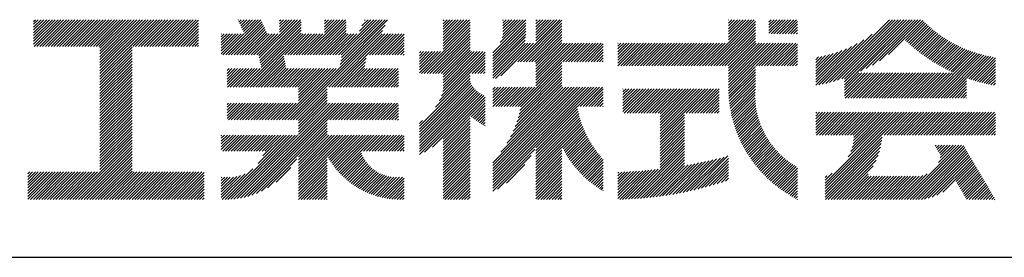
# Model space of a CAD drawing. Extents: x 0 to 210, y 0 to 297.
# Drawn here: x 154 to 184, y 32 to 40 of the extents above; entities that cross this region are included whole.
import ezdxf

# ---------------------------------------------------------------- set-up
doc = ezdxf.new("R2010")
doc.units = 0
doc.header["$LTSCALE"] = 0.3
doc.layers.add('TITLE', color=7, linetype='CONTINUOUS')

msp = doc.modelspace()

# ---------------------------------------------------------------- linework, layer by layer
at = {"layer": 'TITLE', "ltscale": 2}
for p, q in [((154.204, 39.362), (154.697, 39.855)), ((154.204, 39.45), (154.609, 39.855)), ((154.204, 39.537), (154.522, 39.855)), ((154.204, 39.712), (154.348, 39.855)), ((154.204, 39.799), (154.26, 39.855)), ((154.204, 39.624), (154.435, 39.855)), ((154.204, 39.275), (154.784, 39.855)), ((154.204, 39.101), (154.959, 39.855)), ((154.204, 39.188), (154.871, 39.855)), ((154.22, 39.029), (155.046, 39.855)), ((154.307, 39.029), (155.133, 39.855)), ((154.394, 39.029), (155.22, 39.855)), ((154.482, 39.029), (155.308, 39.855)), ((154.569, 39.029), (155.395, 39.855)), ((154.656, 39.029), (155.482, 39.855)), ((154.744, 39.029), (155.57, 39.855)), ((154.831, 39.029), (155.657, 39.855)), ((154.918, 39.029), (155.744, 39.855)), ((155.005, 39.029), (155.831, 39.855)), ((155.093, 39.029), (155.919, 39.855)), ((155.18, 39.029), (156.006, 39.855)), ((155.267, 39.029), (156.093, 39.855)), ((155.355, 39.029), (156.181, 39.855)), ((155.442, 39.029), (156.268, 39.855)), ((155.529, 39.029), (156.355, 39.855)), ((155.616, 39.029), (156.442, 39.855)), ((155.704, 39.029), (156.53, 39.855)), ((155.791, 39.029), (156.617, 39.855)), ((155.878, 39.029), (156.704, 39.855)), ((155.966, 39.029), (156.792, 39.855)), ((156.053, 39.029), (156.879, 39.855)), ((156.14, 39.029), (156.966, 39.855)), ((156.227, 39.029), (157.053, 39.855)), ((156.257, 38.099), (158.014, 39.855)), ((156.257, 38.186), (157.926, 39.855)), ((156.257, 38.274), (157.839, 39.855)), ((156.257, 38.885), (157.228, 39.855)), ((156.257, 38.972), (157.141, 39.855)), ((156.257, 38.535), (157.577, 39.855)), ((156.257, 38.623), (157.49, 39.855)), ((156.257, 38.71), (157.403, 39.855)), ((156.257, 38.361), (157.752, 39.855)), ((156.257, 38.448), (157.664, 39.855)), ((156.257, 38.797), (157.315, 39.855)), ((157.275, 39.029), (158.101, 39.855)), ((157.362, 39.029), (158.188, 39.855)), ((157.449, 39.029), (158.275, 39.855)), ((157.537, 39.029), (158.363, 39.855)), ((157.624, 39.029), (158.45, 39.855)), ((157.711, 39.029), (158.537, 39.855)), ((157.798, 39.029), (158.625, 39.855)), ((157.886, 39.029), (158.712, 39.855)), ((157.973, 39.029), (158.799, 39.855)), ((158.06, 39.029), (158.886, 39.855)), ((158.148, 39.029), (158.974, 39.855)), ((158.235, 39.029), (159.061, 39.855)), ((158.322, 39.029), (159.148, 39.855)), ((158.409, 39.029), (159.236, 39.855)), ((158.497, 39.029), (159.306, 39.839)), ((158.584, 39.029), (159.306, 39.751)), ((158.671, 39.029), (159.306, 39.664)), ((160.15, 38.763), (161.238, 39.85)), ((160.238, 38.763), (161.266, 39.791)), ((160.325, 38.763), (161.294, 39.732)), ((160.412, 38.763), (161.322, 39.672)), ((160.532, 39.843), (160.545, 39.855)), ((160.56, 39.783), (160.632, 39.855)), ((160.588, 39.724), (160.719, 39.855)), ((160.616, 39.665), (160.807, 39.855)), ((160.644, 39.605), (160.894, 39.855)), ((160.672, 39.546), (160.981, 39.855)), ((160.7, 39.487), (161.069, 39.855)), ((160.728, 39.427), (161.156, 39.855)), ((161.178, 38.742), (162.29, 39.855)), ((161.192, 38.67), (162.378, 39.855)), ((161.207, 38.597), (162.465, 39.855)), ((161.221, 38.524), (162.486, 39.789)), ((161.236, 38.452), (162.486, 39.702)), ((161.816, 39.468), (162.203, 39.855)), ((161.816, 39.555), (162.116, 39.855)), ((161.816, 39.643), (162.029, 39.855)), ((161.816, 39.73), (161.941, 39.855)), ((161.816, 39.817), (161.854, 39.855)), ((162.157, 36.754), (165.086, 39.683)), ((162.594, 38.763), (163.687, 39.855)), ((162.682, 38.763), (163.774, 39.855)), ((162.769, 38.763), (163.862, 39.855)), ((162.856, 38.763), (163.878, 39.784)), ((162.943, 38.763), (163.878, 39.697)), ((163.208, 39.725), (163.338, 39.855)), ((163.208, 39.812), (163.251, 39.855)), ((163.208, 39.463), (163.6, 39.855)), ((163.208, 39.55), (163.512, 39.855)), ((163.208, 39.638), (163.425, 39.855)), ((163.642, 38.763), (164.734, 39.855)), ((163.67, 38.355), (165.164, 39.848)), ((163.692, 38.464), (165.084, 39.855)), ((163.714, 38.573), (164.996, 39.855)), ((163.729, 38.763), (164.822, 39.855)), ((163.736, 38.682), (164.909, 39.855)), ((164.289, 39.497), (164.647, 39.855)), ((164.367, 39.662), (164.56, 39.855)), ((164.445, 39.827), (164.473, 39.855)), ((166.21, 38.189), (167.716, 39.695)), ((166.88, 39.732), (167.004, 39.855)), ((166.88, 39.819), (166.917, 39.855)), ((166.88, 39.644), (167.091, 39.855)), ((166.88, 39.383), (167.353, 39.855)), ((166.88, 39.47), (167.266, 39.855)), ((166.88, 39.557), (167.178, 39.855)), ((166.88, 39.033), (167.702, 39.855)), ((166.88, 39.208), (167.528, 39.855)), ((166.88, 39.295), (167.44, 39.855)), ((166.88, 39.121), (167.615, 39.855)), ((166.88, 38.946), (167.716, 39.782)), ((168.421, 38.829), (169.44, 39.847)), ((168.421, 38.741), (169.44, 39.76)), ((168.421, 38.654), (169.44, 39.673)), ((168.654, 39.149), (169.361, 39.855)), ((168.708, 39.29), (169.273, 39.855)), ((168.73, 39.4), (169.186, 39.855)), ((168.735, 39.753), (168.837, 39.855)), ((168.735, 39.84), (168.75, 39.855)), ((168.735, 39.666), (168.924, 39.855)), ((168.735, 39.491), (169.099, 39.855)), ((168.735, 39.579), (169.011, 39.855)), ((169.194, 38.554), (170.495, 39.855)), ((169.281, 38.554), (170.563, 39.836)), ((169.368, 38.554), (170.563, 39.749)), ((169.456, 38.554), (170.563, 39.661)), ((169.753, 39.375), (170.233, 39.855)), ((169.753, 39.463), (170.146, 39.855)), ((169.753, 39.201), (170.408, 39.855)), ((169.753, 39.288), (170.321, 39.855)), ((169.753, 39.724), (169.884, 39.855)), ((169.753, 39.812), (169.797, 39.855)), ((169.753, 39.55), (170.059, 39.855)), ((169.753, 39.637), (169.972, 39.855)), ((175.086, 38.423), (176.518, 39.855)), ((175.173, 38.423), (176.552, 39.802)), ((175.261, 38.423), (176.552, 39.715)), ((175.716, 39.228), (176.343, 39.855)), ((175.716, 39.141), (176.431, 39.855)), ((175.716, 39.752), (175.82, 39.855)), ((175.716, 39.839), (175.732, 39.855)), ((175.716, 39.49), (176.082, 39.855)), ((175.716, 39.577), (175.994, 39.855)), ((175.716, 39.665), (175.907, 39.855)), ((175.716, 39.316), (176.256, 39.855)), ((175.716, 39.403), (176.169, 39.855)), ((176.97, 39.696), (177.129, 39.855)), ((176.97, 39.784), (177.042, 39.855)), ((176.97, 39.435), (177.391, 39.855)), ((176.97, 39.522), (177.303, 39.855)), ((176.97, 39.609), (177.216, 39.855)), ((177.037, 39.415), (177.478, 39.855)), ((177.125, 39.415), (177.565, 39.855)), ((177.212, 39.415), (177.653, 39.855)), ((177.299, 39.415), (177.74, 39.855)), ((177.387, 39.415), (177.827, 39.855)), ((177.474, 39.415), (177.858, 39.799)), ((177.561, 39.415), (177.858, 39.712)), ((178.734, 37.882), (180.708, 39.855)), ((178.85, 37.911), (180.795, 39.855)), ((178.97, 37.943), (180.882, 39.855)), ((179.094, 37.98), (180.969, 39.855)), ((179.223, 38.021), (181.057, 39.855)), ((179.308, 37.932), (181.231, 39.855)), ((179.308, 38.019), (181.144, 39.855)), ((179.308, 37.844), (181.319, 39.855)), ((179.809, 38.258), (181.406, 39.855)), ((179.983, 38.345), (181.493, 39.855)), ((180.175, 38.45), (181.58, 39.855)), ((180.396, 38.584), (181.668, 39.855)), ((180.673, 38.773), (181.732, 39.833)), ((181.2, 39.213), (181.776, 39.789)), ((181.245, 39.171), (181.821, 39.746)), ((181.291, 39.129), (181.866, 39.704)), ((181.337, 39.088), (181.911, 39.662)), ((158.759, 39.029), (159.306, 39.577)), ((158.846, 39.029), (159.306, 39.489)), ((158.933, 39.029), (159.306, 39.402)), ((160.015, 39.325), (160.104, 39.415)), ((160.015, 39.413), (160.017, 39.415)), ((160.015, 39.063), (160.366, 39.415)), ((160.015, 38.802), (160.628, 39.415)), ((160.015, 38.889), (160.541, 39.415)), ((160.015, 38.976), (160.453, 39.415)), ((160.015, 39.151), (160.279, 39.415)), ((160.015, 39.238), (160.192, 39.415)), ((160.063, 38.763), (160.715, 39.415)), ((160.5, 38.763), (161.35, 39.613)), ((160.587, 38.763), (161.378, 39.554)), ((160.674, 38.763), (161.406, 39.494)), ((160.73, 37.771), (162.486, 39.527)), ((160.761, 38.763), (161.434, 39.435)), ((160.818, 37.771), (162.486, 39.44)), ((160.849, 38.763), (161.501, 39.415)), ((160.905, 37.771), (162.548, 39.415)), ((160.936, 38.763), (161.588, 39.415)), ((161.023, 38.763), (161.675, 39.415)), ((161.11, 38.763), (161.763, 39.415)), ((161.25, 38.379), (162.486, 39.614)), ((161.983, 38.763), (162.635, 39.415)), ((162.071, 38.763), (162.723, 39.415)), ((162.158, 38.763), (162.81, 39.415)), ((162.244, 36.754), (165.008, 39.518)), ((162.245, 38.763), (162.897, 39.415)), ((162.332, 38.763), (162.985, 39.415)), ((162.42, 38.763), (163.072, 39.415)), ((162.507, 38.763), (163.159, 39.415)), ((163.031, 38.763), (163.878, 39.609)), ((163.118, 38.763), (163.878, 39.522)), ((163.205, 38.763), (163.878, 39.435)), ((163.293, 38.763), (163.945, 39.415)), ((163.349, 37.771), (164.992, 39.415)), ((163.38, 38.763), (164.032, 39.415)), ((163.436, 37.771), (165.079, 39.415)), ((163.467, 38.763), (164.119, 39.415)), ((163.523, 37.771), (165.167, 39.415)), ((163.554, 38.763), (164.207, 39.415)), ((164.602, 38.763), (165.254, 39.415)), ((164.689, 38.763), (165.341, 39.415)), ((164.776, 38.763), (165.429, 39.415)), ((164.864, 38.763), (165.516, 39.415)), ((164.951, 38.763), (165.603, 39.415)), ((165.038, 38.763), (165.679, 39.403)), ((166.297, 38.189), (167.716, 39.607)), ((166.385, 38.189), (167.716, 39.52)), ((166.472, 38.189), (167.716, 39.433)), ((166.559, 38.189), (167.716, 39.345)), ((168.421, 38.567), (169.44, 39.586)), ((168.421, 38.48), (169.44, 39.498)), ((168.421, 38.392), (169.44, 39.411)), ((169.543, 38.554), (170.563, 39.574)), ((169.63, 38.554), (170.563, 39.487)), ((169.718, 38.554), (170.563, 39.399)), ((175.348, 38.423), (176.552, 39.628)), ((175.435, 38.423), (176.552, 39.54)), ((175.523, 38.423), (176.552, 39.453)), ((175.61, 38.423), (176.552, 39.366)), ((177.648, 39.415), (177.858, 39.624)), ((177.736, 39.415), (177.858, 39.537)), ((177.823, 39.415), (177.858, 39.45)), ((178.622, 37.857), (180.171, 39.406)), ((181.383, 39.047), (181.958, 39.622)), ((181.43, 39.007), (182.005, 39.581)), ((181.478, 38.967), (182.053, 39.542)), ((181.526, 38.928), (182.101, 39.503)), ((181.574, 38.889), (182.15, 39.465)), ((181.624, 38.851), (182.2, 39.427)), ((181.673, 38.813), (182.25, 39.391)), ((181.723, 38.776), (182.302, 39.355)), ((159.02, 39.029), (159.306, 39.315)), ((159.108, 39.029), (159.306, 39.228)), ((159.195, 39.029), (159.306, 39.14)), ((159.282, 39.029), (159.306, 39.053)), ((165.126, 38.763), (165.679, 39.316)), ((165.213, 38.763), (165.679, 39.228)), ((165.3, 38.763), (165.679, 39.141)), ((165.387, 38.763), (165.679, 39.054)), ((166.647, 38.189), (167.716, 39.258)), ((166.734, 38.189), (167.716, 39.171)), ((166.821, 38.189), (167.716, 39.084)), ((168.421, 38.305), (169.436, 39.32)), ((168.421, 38.218), (169.426, 39.222)), ((168.421, 38.13), (169.419, 39.128)), ((168.421, 38.043), (169.506, 39.128)), ((168.501, 38.036), (169.593, 39.128)), ((168.668, 38.116), (169.68, 39.128)), ((169.753, 38.502), (170.563, 39.312)), ((169.753, 38.415), (170.563, 39.225)), ((169.753, 38.328), (170.563, 39.138)), ((169.753, 37.804), (171.077, 39.128)), ((169.753, 37.891), (170.99, 39.128)), ((169.753, 37.979), (170.902, 39.128)), ((169.753, 38.153), (170.728, 39.128)), ((169.753, 38.241), (170.641, 39.128)), ((169.753, 38.066), (170.815, 39.128)), ((170.59, 38.554), (171.164, 39.128)), ((170.678, 38.554), (171.252, 39.128)), ((170.765, 38.554), (171.339, 39.128)), ((170.852, 38.554), (171.426, 39.128)), ((170.94, 38.554), (171.513, 39.128)), ((171.027, 38.554), (171.601, 39.128)), ((171.114, 38.554), (171.688, 39.128)), ((171.201, 38.554), (171.775, 39.128)), ((171.289, 38.554), (171.843, 39.108)), ((172.295, 38.862), (172.561, 39.128)), ((172.295, 39.036), (172.386, 39.128)), ((172.295, 38.949), (172.474, 39.128)), ((172.295, 39.124), (172.299, 39.128)), ((172.295, 38.687), (172.735, 39.128)), ((172.295, 38.513), (172.91, 39.128)), ((172.295, 38.6), (172.823, 39.128)), ((172.295, 38.425), (172.997, 39.128)), ((172.295, 38.774), (172.648, 39.128)), ((172.38, 38.423), (173.085, 39.128)), ((172.468, 38.423), (173.172, 39.128)), ((172.555, 38.423), (173.259, 39.128)), ((172.642, 38.423), (173.346, 39.128)), ((172.729, 38.423), (173.434, 39.128)), ((172.817, 38.423), (173.521, 39.128)), ((172.904, 38.423), (173.608, 39.128)), ((172.991, 38.423), (173.696, 39.128)), ((173.079, 38.423), (173.783, 39.128)), ((173.166, 38.423), (173.87, 39.128)), ((173.253, 38.423), (173.957, 39.128)), ((173.34, 38.423), (174.045, 39.128)), ((173.428, 38.423), (174.132, 39.128)), ((173.515, 38.423), (174.219, 39.128)), ((173.602, 38.423), (174.307, 39.128)), ((173.69, 38.423), (174.394, 39.128)), ((173.777, 38.423), (174.481, 39.128)), ((173.864, 38.423), (174.568, 39.128)), ((173.951, 38.423), (174.656, 39.128)), ((174.039, 38.423), (174.743, 39.128)), ((174.126, 38.423), (174.83, 39.128)), ((174.213, 38.423), (174.918, 39.128)), ((174.301, 38.423), (175.005, 39.128)), ((174.388, 38.423), (175.092, 39.128)), ((174.475, 38.423), (175.179, 39.128)), ((174.562, 38.423), (175.267, 39.128)), ((174.65, 38.423), (175.354, 39.128)), ((174.737, 38.423), (175.441, 39.128)), ((174.824, 38.423), (175.529, 39.128)), ((174.912, 38.423), (175.616, 39.128)), ((174.999, 38.423), (175.703, 39.128)), ((175.697, 38.423), (176.552, 39.279)), ((175.716, 38.355), (176.552, 39.191)), ((175.716, 38.268), (176.576, 39.128)), ((175.716, 38.181), (176.663, 39.128)), ((175.716, 37.919), (176.925, 39.128)), ((175.716, 38.006), (176.838, 39.128)), ((175.716, 38.094), (176.751, 39.128)), ((175.716, 37.744), (177.1, 39.128)), ((175.716, 37.832), (177.012, 39.128)), ((175.717, 37.658), (177.187, 39.128)), ((176.57, 38.423), (177.274, 39.128)), ((176.657, 38.423), (177.362, 39.128)), ((176.745, 38.423), (177.449, 39.128)), ((176.832, 38.423), (177.536, 39.128)), ((176.919, 38.423), (177.623, 39.128)), ((177.006, 38.423), (177.711, 39.128)), ((177.094, 38.423), (177.798, 39.128)), ((177.181, 38.423), (177.858, 39.101)), ((178.42, 37.83), (179.704, 39.114)), ((178.42, 37.917), (179.529, 39.026)), ((178.513, 37.835), (179.909, 39.231)), ((181.774, 38.739), (182.354, 39.319)), ((181.825, 38.703), (182.406, 39.285)), ((181.877, 38.668), (182.46, 39.251)), ((181.929, 38.633), (182.514, 39.217)), ((181.982, 38.598), (182.568, 39.185)), ((182.035, 38.564), (182.624, 39.153)), ((182.089, 38.531), (182.68, 39.122)), ((182.143, 38.498), (182.737, 39.092)), ((182.198, 38.465), (182.795, 39.063)), ((182.254, 38.434), (182.854, 39.034)), ((156.257, 38.012), (157.253, 39.007)), ((156.257, 37.924), (157.253, 38.92)), ((156.257, 37.837), (157.253, 38.833)), ((156.257, 37.75), (157.253, 38.745)), ((160.992, 37.771), (161.949, 38.728)), ((165.475, 38.763), (165.679, 38.967)), ((165.562, 38.763), (165.679, 38.879)), ((165.649, 38.763), (165.679, 38.792)), ((166.149, 38.215), (166.801, 38.867)), ((166.149, 38.651), (166.365, 38.867)), ((166.149, 38.564), (166.452, 38.867)), ((166.149, 38.302), (166.714, 38.867)), ((166.149, 38.389), (166.627, 38.867)), ((166.149, 38.477), (166.539, 38.867)), ((166.149, 38.738), (166.277, 38.867)), ((166.149, 38.826), (166.19, 38.867)), ((166.769, 37.351), (168.186, 38.768)), ((166.832, 37.501), (168.186, 38.855)), ((166.871, 37.628), (168.11, 38.867)), ((166.88, 38.161), (167.716, 38.996)), ((166.88, 38.073), (167.716, 38.909)), ((166.88, 37.986), (167.761, 38.867)), ((166.88, 37.899), (167.848, 38.867)), ((166.88, 37.724), (168.023, 38.867)), ((166.88, 37.811), (167.936, 38.867)), ((171.376, 38.554), (171.843, 39.021)), ((171.463, 38.554), (171.843, 38.934)), ((171.551, 38.554), (171.843, 38.846)), ((171.638, 38.554), (171.843, 38.759)), ((177.268, 38.423), (177.858, 39.013)), ((177.356, 38.423), (177.858, 38.926)), ((177.443, 38.423), (177.858, 38.839)), ((177.53, 38.423), (177.858, 38.752)), ((178.42, 38.004), (179.371, 38.955)), ((178.42, 38.092), (179.226, 38.897)), ((178.42, 38.179), (179.091, 38.849)), ((178.42, 38.266), (178.963, 38.809)), ((178.42, 38.353), (178.841, 38.774)), ((178.42, 38.441), (178.725, 38.746)), ((178.42, 38.528), (178.613, 38.721)), ((181.95, 37.431), (183.353, 38.835)), ((182.037, 37.431), (183.42, 38.814)), ((182.124, 37.431), (183.487, 38.794)), ((182.212, 37.431), (183.555, 38.775)), ((182.299, 37.431), (183.625, 38.758)), ((182.31, 38.402), (182.913, 39.006)), ((182.366, 38.372), (182.974, 38.979)), ((182.386, 37.431), (183.696, 38.741)), ((182.423, 38.342), (183.035, 38.953)), ((182.481, 38.312), (183.097, 38.927)), ((182.54, 38.283), (183.159, 38.903)), ((182.599, 38.255), (183.223, 38.879)), ((182.658, 38.227), (183.288, 38.857)), ((183.093, 38.051), (183.767, 38.725)), ((156.257, 37.663), (157.253, 38.658)), ((156.257, 37.575), (157.253, 38.571)), ((156.257, 37.488), (157.253, 38.483)), ((161.079, 37.771), (161.963, 38.655)), ((161.167, 37.771), (161.978, 38.582)), ((161.254, 37.771), (161.992, 38.51)), ((161.341, 37.771), (162.007, 38.437)), ((163.611, 37.771), (164.499, 38.66)), ((163.698, 37.771), (164.478, 38.551)), ((163.785, 37.771), (164.456, 38.442)), ((166.648, 37.143), (168.186, 38.681)), ((167.781, 38.189), (168.186, 38.594)), ((167.869, 38.189), (168.186, 38.506)), ((167.956, 38.189), (168.186, 38.419)), ((169.208, 37.171), (170.563, 38.527)), ((169.281, 37.157), (170.563, 38.439)), ((171.725, 38.554), (171.843, 38.672)), ((171.812, 38.554), (171.843, 38.584)), ((177.617, 38.423), (177.858, 38.664)), ((177.705, 38.423), (177.858, 38.577)), ((177.792, 38.423), (177.858, 38.49)), ((178.42, 38.615), (178.506, 38.701)), ((183.157, 38.028), (183.84, 38.711)), ((183.223, 38.006), (183.914, 38.698)), ((183.289, 37.985), (183.98, 38.676)), ((183.356, 37.965), (183.98, 38.589)), ((183.423, 37.945), (183.98, 38.501)), ((183.492, 37.926), (183.98, 38.414)), ((156.257, 37.401), (157.253, 38.396)), ((156.257, 37.313), (157.253, 38.309)), ((156.257, 37.226), (157.253, 38.222)), ((156.257, 37.139), (157.253, 38.134)), ((160.193, 38.281), (160.257, 38.345)), ((160.193, 38.194), (160.344, 38.345)), ((160.193, 38.106), (160.431, 38.345)), ((160.193, 37.845), (160.693, 38.345)), ((160.193, 37.932), (160.606, 38.345)), ((160.193, 38.019), (160.519, 38.345)), ((160.207, 37.771), (160.78, 38.345)), ((160.294, 37.771), (160.868, 38.345)), ((160.381, 37.771), (160.955, 38.345)), ((160.468, 37.771), (161.042, 38.345)), ((160.556, 37.771), (161.13, 38.345)), ((160.643, 37.771), (161.217, 38.345)), ((161.429, 37.771), (162.021, 38.364)), ((161.516, 37.771), (162.09, 38.345)), ((161.603, 37.771), (162.177, 38.345)), ((161.69, 37.771), (162.264, 38.345)), ((161.778, 37.771), (162.352, 38.345)), ((161.865, 37.771), (162.439, 38.345)), ((161.895, 36.754), (163.486, 38.345)), ((161.952, 37.771), (162.526, 38.345)), ((161.982, 36.754), (163.574, 38.345)), ((162.04, 37.771), (162.613, 38.345)), ((162.07, 36.754), (163.661, 38.345)), ((162.127, 37.771), (162.701, 38.345)), ((162.214, 37.771), (162.788, 38.345)), ((162.301, 37.771), (162.875, 38.345)), ((162.389, 37.771), (162.963, 38.345)), ((162.402, 37.698), (163.05, 38.345)), ((162.402, 37.349), (163.399, 38.345)), ((162.402, 37.436), (163.312, 38.345)), ((162.402, 37.523), (163.224, 38.345)), ((162.402, 37.61), (163.137, 38.345)), ((163.872, 37.771), (164.446, 38.345)), ((163.96, 37.771), (164.534, 38.345)), ((164.047, 37.771), (164.621, 38.345)), ((164.134, 37.771), (164.708, 38.345)), ((164.222, 37.771), (164.796, 38.345)), ((164.309, 37.771), (164.883, 38.345)), ((164.396, 37.771), (164.97, 38.345)), ((164.483, 37.771), (165.057, 38.345)), ((164.571, 37.771), (165.145, 38.345)), ((164.658, 37.771), (165.232, 38.345)), ((164.745, 37.771), (165.319, 38.345)), ((164.833, 37.771), (165.407, 38.345)), ((164.92, 37.771), (165.494, 38.345)), ((165.007, 37.771), (165.501, 38.265)), ((165.094, 37.771), (165.501, 38.178)), ((166.149, 36.556), (167.716, 38.123)), ((168.043, 38.189), (168.186, 38.332)), ((168.13, 38.189), (168.186, 38.244)), ((169.201, 36.816), (170.563, 38.177)), ((169.234, 36.935), (170.563, 38.265)), ((169.26, 37.049), (170.563, 38.352)), ((175.721, 37.574), (176.552, 38.406)), ((175.725, 37.492), (176.552, 38.318)), ((175.732, 37.411), (176.552, 38.231)), ((175.74, 37.332), (176.552, 38.144)), ((179.308, 37.495), (180.026, 38.213)), ((179.308, 37.582), (179.939, 38.213)), ((179.308, 37.67), (179.851, 38.213)), ((179.308, 37.757), (179.764, 38.213)), ((179.331, 37.431), (180.113, 38.213)), ((179.418, 37.431), (180.2, 38.213)), ((179.506, 37.431), (180.288, 38.213)), ((179.593, 37.431), (180.375, 38.213)), ((179.68, 37.431), (180.462, 38.213)), ((179.768, 37.431), (180.55, 38.213)), ((179.855, 37.431), (180.637, 38.213)), ((179.942, 37.431), (180.724, 38.213)), ((180.029, 37.431), (180.811, 38.213)), ((180.117, 37.431), (180.899, 38.213)), ((180.204, 37.431), (180.986, 38.213)), ((180.291, 37.431), (181.073, 38.213)), ((180.379, 37.431), (181.161, 38.213)), ((180.466, 37.431), (181.248, 38.213)), ((180.553, 37.431), (181.335, 38.213)), ((180.64, 37.431), (181.422, 38.213)), ((180.728, 37.431), (181.51, 38.213)), ((180.815, 37.431), (181.597, 38.213)), ((180.902, 37.431), (181.684, 38.213)), ((180.99, 37.431), (181.772, 38.213)), ((181.077, 37.431), (181.859, 38.213)), ((181.164, 37.431), (181.946, 38.213)), ((181.251, 37.431), (182.033, 38.213)), ((181.339, 37.431), (182.121, 38.213)), ((181.426, 37.431), (182.208, 38.213)), ((181.513, 37.431), (182.295, 38.213)), ((181.601, 37.431), (182.383, 38.213)), ((181.688, 37.431), (182.47, 38.213)), ((181.775, 37.431), (182.557, 38.213)), ((181.862, 37.431), (182.644, 38.213)), ((183.561, 37.908), (183.98, 38.327)), ((183.631, 37.89), (183.98, 38.24)), ((183.701, 37.874), (183.98, 38.152)), ((156.257, 37.052), (157.253, 38.047)), ((156.257, 36.964), (157.253, 37.96)), ((156.257, 36.877), (157.253, 37.872)), ((165.182, 37.771), (165.501, 38.091)), ((165.269, 37.771), (165.501, 38.003)), ((165.356, 37.771), (165.501, 37.916)), ((165.444, 37.771), (165.501, 37.829)), ((166.149, 36.469), (167.716, 38.036)), ((166.149, 36.382), (167.717, 37.95)), ((166.149, 36.294), (167.744, 37.889)), ((166.149, 36.207), (167.774, 37.832)), ((168.969, 36.234), (170.563, 37.828)), ((169.05, 36.403), (170.563, 37.916)), ((169.112, 36.552), (170.563, 38.003)), ((169.162, 36.689), (170.563, 38.09)), ((175.749, 37.254), (176.552, 38.057)), ((175.76, 37.177), (176.552, 37.969)), ((175.772, 37.102), (176.552, 37.882)), ((182.473, 37.431), (183.092, 38.05)), ((182.561, 37.431), (183.092, 37.963)), ((182.648, 37.431), (183.092, 37.876)), ((183.773, 37.858), (183.98, 38.065)), ((183.845, 37.843), (183.98, 37.978)), ((183.919, 37.829), (183.98, 37.89)), ((156.257, 36.79), (157.253, 37.785)), ((156.257, 36.702), (157.253, 37.698)), ((156.257, 36.615), (157.253, 37.611)), ((156.257, 36.528), (157.253, 37.523)), ((162.331, 36.754), (163.291, 37.714)), ((162.402, 36.738), (163.291, 37.626)), ((162.402, 36.65), (163.291, 37.539)), ((166.149, 36.12), (167.808, 37.779)), ((166.149, 36.033), (167.846, 37.73)), ((166.149, 35.945), (167.887, 37.684)), ((166.149, 35.858), (167.932, 37.641)), ((166.149, 35.771), (167.98, 37.602)), ((166.149, 35.683), (168.032, 37.567)), ((166.311, 35.758), (168.088, 37.535)), ((166.554, 35.914), (168.148, 37.508)), ((168.421, 35.25), (170.943, 37.771)), ((168.421, 35.337), (170.855, 37.771)), ((168.421, 35.075), (171.117, 37.771)), ((168.421, 35.163), (171.03, 37.771)), ((168.421, 34.901), (171.292, 37.771)), ((168.421, 34.639), (171.554, 37.771)), ((168.421, 34.726), (171.466, 37.771)), ((168.421, 34.814), (171.379, 37.771)), ((168.421, 34.988), (171.204, 37.771)), ((168.421, 35.425), (170.768, 37.771)), ((168.421, 37.607), (168.586, 37.771)), ((168.421, 37.694), (168.499, 37.771)), ((168.421, 37.519), (168.673, 37.771)), ((168.421, 37.258), (168.935, 37.771)), ((168.421, 37.345), (168.848, 37.771)), ((168.421, 37.432), (168.76, 37.771)), ((168.422, 37.171), (169.022, 37.771)), ((168.51, 37.171), (169.11, 37.771)), ((168.597, 37.171), (169.197, 37.771)), ((168.666, 35.757), (170.681, 37.771)), ((168.684, 37.171), (169.284, 37.771)), ((168.771, 37.171), (169.371, 37.771)), ((168.857, 36.034), (170.593, 37.771)), ((168.859, 37.171), (169.459, 37.771)), ((168.946, 37.171), (169.546, 37.771)), ((169.033, 37.171), (169.633, 37.771)), ((169.121, 37.171), (169.721, 37.771)), ((171.041, 37.171), (171.641, 37.771)), ((171.128, 37.171), (171.728, 37.771)), ((171.215, 37.171), (171.815, 37.771)), ((171.303, 37.171), (171.843, 37.712)), ((171.39, 37.171), (171.843, 37.624)), ((171.477, 37.171), (171.843, 37.537)), ((172.451, 37.011), (173.16, 37.719)), ((172.451, 37.622), (172.549, 37.719)), ((172.451, 37.709), (172.462, 37.719)), ((172.451, 37.098), (173.073, 37.719)), ((172.451, 37.185), (172.985, 37.719)), ((172.451, 37.273), (172.898, 37.719)), ((172.451, 37.36), (172.811, 37.719)), ((172.451, 37.447), (172.723, 37.719)), ((172.451, 37.535), (172.636, 37.719)), ((172.491, 36.963), (173.247, 37.719)), ((172.578, 36.963), (173.334, 37.719)), ((172.665, 36.963), (173.422, 37.719)), ((172.752, 36.963), (173.509, 37.719)), ((172.84, 36.963), (173.596, 37.719)), ((172.927, 36.963), (173.684, 37.719)), ((173.014, 36.963), (173.771, 37.719)), ((173.102, 36.963), (173.858, 37.719)), ((173.189, 36.963), (173.945, 37.719)), ((173.276, 36.963), (174.033, 37.719)), ((173.363, 36.963), (174.12, 37.719)), ((173.451, 36.963), (174.207, 37.719)), ((173.538, 36.963), (174.294, 37.719)), ((173.601, 36.327), (174.993, 37.719)), ((173.601, 36.24), (175.08, 37.719)), ((173.601, 36.414), (174.905, 37.719)), ((173.601, 36.502), (174.818, 37.719)), ((173.601, 36.589), (174.731, 37.719)), ((173.601, 36.676), (174.644, 37.719)), ((173.601, 36.764), (174.556, 37.719)), ((173.601, 36.851), (174.469, 37.719)), ((173.601, 36.938), (174.382, 37.719)), ((174.411, 36.963), (175.167, 37.719)), ((174.498, 36.963), (175.255, 37.719)), ((174.585, 36.963), (175.342, 37.719)), ((174.673, 36.963), (175.429, 37.719)), ((174.76, 36.963), (175.429, 37.632)), ((174.847, 36.963), (175.429, 37.544)), ((175.786, 37.028), (176.552, 37.795)), ((175.8, 36.956), (176.551, 37.707)), ((175.816, 36.884), (176.546, 37.614)), ((175.833, 36.814), (176.545, 37.526)), ((182.735, 37.431), (183.092, 37.789)), ((182.823, 37.431), (183.092, 37.701)), ((182.91, 37.431), (183.092, 37.614)), ((182.997, 37.431), (183.092, 37.527)), ((156.257, 36.441), (157.253, 37.436)), ((156.257, 36.353), (157.253, 37.349)), ((156.257, 36.266), (157.253, 37.261)), ((160.193, 36.797), (160.671, 37.276)), ((160.193, 36.884), (160.584, 37.276)), ((160.193, 36.972), (160.496, 37.276)), ((160.193, 37.234), (160.235, 37.276)), ((160.193, 37.146), (160.322, 37.276)), ((160.193, 37.059), (160.409, 37.276)), ((160.237, 36.754), (160.758, 37.276)), ((160.324, 36.754), (160.846, 37.276)), ((160.411, 36.754), (160.933, 37.276)), ((160.498, 36.754), (161.02, 37.276)), ((160.504, 34.316), (163.464, 37.276)), ((160.586, 36.754), (161.107, 37.276)), ((160.609, 34.333), (163.551, 37.276)), ((160.673, 36.754), (161.195, 37.276)), ((160.719, 34.356), (163.639, 37.276)), ((160.76, 36.754), (161.282, 37.276)), ((160.836, 34.386), (163.726, 37.276)), ((160.848, 36.754), (161.369, 37.276)), ((160.935, 36.754), (161.457, 37.276)), ((161.022, 36.754), (161.544, 37.276)), ((161.109, 36.754), (161.631, 37.276)), ((161.197, 36.754), (161.718, 37.276)), ((161.284, 36.754), (161.806, 37.276)), ((161.371, 36.754), (161.893, 37.276)), ((161.459, 36.754), (161.98, 37.276)), ((161.546, 36.754), (162.068, 37.276)), ((161.633, 36.754), (162.155, 37.276)), ((161.72, 36.754), (162.242, 37.276)), ((161.808, 36.754), (162.329, 37.276)), ((162.402, 36.563), (163.291, 37.452)), ((162.402, 36.476), (163.291, 37.365)), ((162.402, 36.389), (163.291, 37.277)), ((162.402, 36.301), (163.377, 37.276)), ((163.292, 36.754), (163.813, 37.276)), ((163.379, 36.754), (163.901, 37.276)), ((163.466, 36.754), (163.988, 37.276)), ((163.553, 36.754), (164.075, 37.276)), ((163.641, 36.754), (164.162, 37.276)), ((163.728, 36.754), (164.25, 37.276)), ((163.815, 36.754), (164.337, 37.276)), ((163.903, 36.754), (164.424, 37.276)), ((163.99, 36.754), (164.512, 37.276)), ((164.077, 36.754), (164.599, 37.276)), ((164.164, 36.754), (164.686, 37.276)), ((164.252, 36.754), (164.773, 37.276)), ((164.339, 36.754), (164.861, 37.276)), ((164.426, 36.754), (164.948, 37.276)), ((164.514, 36.754), (165.035, 37.276)), ((164.601, 36.754), (165.123, 37.276)), ((164.688, 36.754), (165.21, 37.276)), ((164.775, 36.754), (165.297, 37.276)), ((164.863, 36.754), (165.384, 37.276)), ((164.95, 36.754), (165.472, 37.276)), ((165.037, 36.754), (165.501, 37.218)), ((166.88, 36.153), (168.186, 37.459)), ((166.88, 36.066), (168.186, 37.372)), ((167.752, 36.85), (168.186, 37.284)), ((167.801, 36.812), (168.186, 37.197)), ((171.565, 37.171), (171.843, 37.45)), ((171.652, 37.171), (171.843, 37.362)), ((171.739, 37.171), (171.843, 37.275)), ((174.935, 36.963), (175.429, 37.457)), ((175.022, 36.963), (175.429, 37.37)), ((175.109, 36.963), (175.429, 37.283)), ((175.196, 36.963), (175.429, 37.195)), ((175.851, 36.745), (176.546, 37.44)), ((175.87, 36.677), (176.551, 37.357)), ((175.891, 36.609), (176.557, 37.276)), ((175.912, 36.543), (176.566, 37.198)), ((183.084, 37.431), (183.092, 37.439)), ((156.257, 36.179), (157.253, 37.174)), ((156.257, 36.091), (157.253, 37.087)), ((156.257, 36.004), (157.253, 37)), ((156.257, 35.917), (157.253, 36.912)), ((165.125, 36.754), (165.501, 37.13)), ((165.212, 36.754), (165.501, 37.043)), ((165.299, 36.754), (165.501, 36.956)), ((167.85, 36.774), (168.186, 37.11)), ((167.901, 36.737), (168.186, 37.023)), ((167.953, 36.702), (168.186, 36.935)), ((169.753, 35.884), (171.034, 37.165)), ((169.753, 35.797), (171.048, 37.091)), ((169.753, 35.709), (171.063, 37.019)), ((169.753, 35.622), (171.08, 36.948)), ((171.826, 37.171), (171.843, 37.188)), ((173.601, 36.153), (174.358, 36.91)), ((175.284, 36.963), (175.429, 37.108)), ((175.371, 36.963), (175.429, 37.021)), ((175.934, 36.478), (176.577, 37.121)), ((175.957, 36.414), (176.59, 37.047)), ((175.981, 36.351), (176.605, 36.974)), ((176.006, 36.288), (176.621, 36.904)), ((178.42, 36.346), (179.063, 36.988)), ((178.42, 36.782), (178.626, 36.988)), ((178.42, 36.87), (178.539, 36.988)), ((178.42, 36.957), (178.452, 36.988)), ((178.42, 36.52), (178.888, 36.988)), ((178.42, 36.608), (178.801, 36.988)), ((178.42, 36.695), (178.713, 36.988)), ((178.42, 36.433), (178.975, 36.988)), ((178.446, 36.284), (179.15, 36.988)), ((178.533, 36.284), (179.237, 36.988)), ((178.621, 36.284), (179.324, 36.988)), ((178.707, 34.538), (181.157, 36.988)), ((178.707, 34.625), (181.07, 36.988)), ((178.707, 34.713), (180.983, 36.988)), ((178.707, 34.8), (180.896, 36.988)), ((178.708, 36.284), (179.412, 36.988)), ((178.795, 36.284), (179.499, 36.988)), ((178.882, 36.284), (179.586, 36.988)), ((178.97, 36.284), (179.674, 36.988)), ((179.057, 36.284), (179.761, 36.988)), ((179.144, 36.284), (179.848, 36.988)), ((179.232, 36.284), (179.935, 36.988)), ((179.319, 36.284), (180.023, 36.988)), ((179.406, 36.284), (180.11, 36.988)), ((179.426, 35.606), (180.808, 36.988)), ((179.493, 36.284), (180.197, 36.988)), ((179.505, 35.772), (180.721, 36.988)), ((179.548, 35.902), (180.634, 36.988)), ((179.574, 36.015), (180.546, 36.988)), ((179.581, 36.284), (180.285, 36.988)), ((179.588, 36.117), (180.459, 36.988)), ((179.594, 36.211), (180.372, 36.988)), ((180.541, 36.284), (181.245, 36.988)), ((180.628, 36.284), (181.332, 36.988)), ((180.715, 36.284), (181.419, 36.988)), ((180.803, 36.284), (181.507, 36.988)), ((180.89, 36.284), (181.594, 36.988)), ((180.977, 36.284), (181.681, 36.988)), ((181.065, 36.284), (181.768, 36.988)), ((181.152, 36.284), (181.856, 36.988)), ((181.239, 36.284), (181.943, 36.988)), ((181.326, 36.284), (182.03, 36.988)), ((181.414, 36.284), (182.118, 36.988)), ((181.501, 36.284), (182.205, 36.988)), ((181.588, 36.284), (182.292, 36.988)), ((181.676, 36.284), (182.379, 36.988)), ((181.763, 36.284), (182.467, 36.988)), ((181.85, 36.284), (182.554, 36.988)), ((181.937, 36.284), (182.641, 36.988)), ((182.025, 36.284), (182.729, 36.988)), ((182.112, 36.284), (182.816, 36.988)), ((182.199, 36.284), (182.903, 36.988)), ((182.287, 36.284), (182.99, 36.988)), ((182.374, 36.284), (183.078, 36.988)), ((182.461, 36.284), (183.165, 36.988)), ((182.548, 36.284), (183.252, 36.988)), ((182.636, 36.284), (183.34, 36.988)), ((182.723, 36.284), (183.427, 36.988)), ((182.81, 36.284), (183.514, 36.988)), ((182.898, 36.284), (183.601, 36.988)), ((182.985, 36.284), (183.689, 36.988)), ((183.072, 36.284), (183.776, 36.988)), ((183.159, 36.284), (183.863, 36.988)), ((183.247, 36.284), (183.951, 36.988)), ((183.334, 36.284), (183.98, 36.93)), ((156.257, 35.83), (157.253, 36.825)), ((156.257, 35.742), (157.253, 36.738)), ((156.257, 35.655), (157.253, 36.65)), ((160.962, 34.425), (163.291, 36.754)), ((161.101, 34.476), (163.291, 36.666)), ((165.386, 36.754), (165.501, 36.869)), ((165.474, 36.754), (165.501, 36.781)), ((166.149, 36.644), (166.245, 36.74)), ((166.88, 35.978), (167.716, 36.814)), ((166.88, 35.891), (167.716, 36.727)), ((166.88, 35.804), (167.716, 36.64)), ((168.005, 36.667), (168.186, 36.848)), ((168.059, 36.633), (168.186, 36.761)), ((168.113, 36.6), (168.186, 36.673)), ((168.169, 36.569), (168.186, 36.586)), ((169.753, 35.535), (171.097, 36.879)), ((169.753, 35.447), (171.116, 36.811)), ((169.753, 35.36), (171.137, 36.744)), ((169.753, 35.273), (171.158, 36.678)), ((169.753, 35.186), (171.181, 36.613)), ((173.601, 36.065), (174.358, 36.823)), ((173.601, 35.978), (174.358, 36.735)), ((173.601, 35.891), (174.358, 36.648)), ((176.032, 36.227), (176.64, 36.835)), ((176.058, 36.166), (176.659, 36.767)), ((176.086, 36.107), (176.681, 36.701)), ((176.114, 36.048), (176.704, 36.637)), ((183.421, 36.284), (183.98, 36.843)), ((183.509, 36.284), (183.98, 36.756)), ((183.596, 36.284), (183.98, 36.668)), ((156.257, 35.568), (157.253, 36.563)), ((156.257, 35.48), (157.253, 36.476)), ((156.257, 35.393), (157.253, 36.389)), ((156.257, 35.306), (157.253, 36.301)), ((160.015, 36.096), (160.203, 36.284)), ((160.015, 36.27), (160.029, 36.284)), ((160.015, 36.183), (160.116, 36.284)), ((160.015, 36.008), (160.291, 36.284)), ((160.015, 35.834), (160.465, 36.284)), ((160.015, 35.921), (160.378, 36.284)), ((160.057, 35.789), (160.553, 36.284)), ((160.13, 34.291), (162.124, 36.284)), ((160.144, 35.789), (160.64, 36.284)), ((160.218, 34.291), (162.211, 36.284)), ((160.232, 35.789), (160.727, 36.284)), ((160.309, 34.296), (162.298, 36.284)), ((160.319, 35.789), (160.814, 36.284)), ((160.405, 34.304), (162.386, 36.284)), ((160.406, 35.789), (160.902, 36.284)), ((160.493, 35.789), (160.989, 36.284)), ((160.581, 35.789), (161.076, 36.284)), ((160.668, 35.789), (161.164, 36.284)), ((160.755, 35.789), (161.251, 36.284)), ((160.843, 35.789), (161.338, 36.284)), ((160.93, 35.789), (161.425, 36.284)), ((161.017, 35.789), (161.513, 36.284)), ((161.104, 35.789), (161.6, 36.284)), ((161.152, 35.4), (162.036, 36.284)), ((161.192, 35.789), (161.687, 36.284)), ((161.257, 34.545), (163.291, 36.579)), ((161.279, 35.789), (161.775, 36.284)), ((161.302, 35.638), (161.949, 36.284)), ((161.359, 35.782), (161.862, 36.284)), ((162.402, 35.603), (163.291, 36.492)), ((162.402, 35.516), (163.291, 36.404)), ((162.402, 35.428), (163.291, 36.317)), ((162.402, 34.817), (163.869, 36.284)), ((162.402, 35.079), (163.608, 36.284)), ((162.402, 35.167), (163.52, 36.284)), ((162.402, 35.254), (163.433, 36.284)), ((162.402, 35.341), (163.346, 36.284)), ((162.402, 34.905), (163.782, 36.284)), ((162.402, 34.992), (163.695, 36.284)), ((163.3, 35.627), (163.957, 36.284)), ((163.331, 35.571), (164.044, 36.284)), ((163.364, 35.517), (164.131, 36.284)), ((163.397, 35.463), (164.219, 36.284)), ((163.432, 35.411), (164.306, 36.284)), ((163.468, 35.359), (164.393, 36.284)), ((163.505, 35.309), (164.48, 36.284)), ((163.543, 35.26), (164.568, 36.284)), ((163.582, 35.212), (164.655, 36.284)), ((163.622, 35.165), (164.742, 36.284)), ((164.334, 35.789), (164.83, 36.284)), ((164.421, 35.789), (164.917, 36.284)), ((164.509, 35.789), (165.004, 36.284)), ((164.596, 35.789), (165.091, 36.284)), ((164.683, 35.789), (165.179, 36.284)), ((164.77, 35.789), (165.266, 36.284)), ((164.858, 35.789), (165.353, 36.284)), ((164.945, 35.789), (165.441, 36.284)), ((165.032, 35.789), (165.528, 36.284)), ((165.12, 35.789), (165.615, 36.284)), ((166.88, 35.717), (167.716, 36.552)), ((166.88, 35.629), (167.716, 36.465)), ((166.88, 35.542), (167.716, 36.378)), ((166.88, 35.455), (167.716, 36.291)), ((170.567, 35.912), (171.205, 36.55)), ((170.596, 35.853), (171.23, 36.487)), ((170.626, 35.796), (171.256, 36.426)), ((170.657, 35.74), (171.283, 36.366)), ((170.689, 35.685), (171.311, 36.307)), ((173.601, 35.803), (174.358, 36.561)), ((173.601, 35.716), (174.358, 36.474)), ((173.601, 35.629), (174.358, 36.386)), ((173.601, 35.542), (174.358, 36.299)), ((176.144, 35.989), (176.728, 36.574)), ((176.173, 35.932), (176.753, 36.512)), ((176.204, 35.876), (176.78, 36.452)), ((176.236, 35.82), (176.808, 36.392)), ((176.268, 35.765), (176.838, 36.334)), ((176.301, 35.711), (176.868, 36.278)), ((183.683, 36.284), (183.98, 36.581)), ((183.77, 36.284), (183.98, 36.494)), ((183.858, 36.284), (183.98, 36.407)), ((183.945, 36.284), (183.98, 36.319)), ((155.417, 34.291), (157.253, 36.127)), ((155.504, 34.291), (157.253, 36.039)), ((156.257, 35.219), (157.253, 36.214)), ((165.207, 35.789), (165.679, 36.261)), ((165.294, 35.789), (165.679, 36.173)), ((165.381, 35.789), (165.679, 36.086)), ((165.469, 35.789), (165.679, 35.999)), ((166.88, 35.367), (167.716, 36.203)), ((166.88, 35.28), (167.716, 36.116)), ((166.88, 35.193), (167.716, 36.029)), ((170.722, 35.63), (171.34, 36.248)), ((170.756, 35.577), (171.37, 36.191)), ((170.79, 35.524), (171.401, 36.135)), ((170.826, 35.473), (171.433, 36.079)), ((170.863, 35.422), (171.466, 36.025)), ((173.601, 35.454), (174.358, 36.212)), ((173.601, 35.367), (174.358, 36.124)), ((173.601, 35.28), (174.358, 36.037)), ((176.335, 35.657), (176.9, 36.222)), ((176.37, 35.605), (176.933, 36.168)), ((176.405, 35.553), (176.967, 36.115)), ((176.441, 35.501), (177.002, 36.062)), ((176.478, 35.451), (177.038, 36.011)), ((178.707, 34.451), (180.479, 36.223)), ((178.707, 34.364), (180.467, 36.124)), ((178.722, 34.291), (180.45, 36.019)), ((155.591, 34.291), (157.253, 35.952)), ((155.678, 34.291), (157.253, 35.865)), ((155.766, 34.291), (157.253, 35.778)), ((155.853, 34.291), (157.253, 35.69)), ((163.664, 35.119), (164.333, 35.788)), ((163.706, 35.074), (164.355, 35.723)), ((165.556, 35.789), (165.679, 35.912)), ((165.643, 35.789), (165.679, 35.824)), ((166.88, 35.106), (167.716, 35.941)), ((166.88, 35.018), (167.716, 35.854)), ((166.88, 34.931), (167.716, 35.767)), ((166.88, 34.844), (167.716, 35.68)), ((168.421, 34.552), (169.718, 35.849)), ((169.753, 35.098), (170.563, 35.908)), ((169.753, 35.011), (170.563, 35.821)), ((169.753, 34.924), (170.563, 35.733)), ((170.9, 35.372), (171.499, 35.971)), ((170.938, 35.323), (171.534, 35.919)), ((170.978, 35.275), (171.57, 35.867)), ((171.018, 35.228), (171.606, 35.816)), ((171.059, 35.182), (171.643, 35.766)), ((171.101, 35.136), (171.681, 35.717)), ((171.143, 35.092), (171.72, 35.669)), ((172.713, 34.305), (174.358, 35.95)), ((172.805, 34.31), (174.358, 35.863)), ((172.899, 34.316), (174.358, 35.775)), ((172.993, 34.323), (174.358, 35.688)), ((176.515, 35.401), (177.076, 35.961)), ((176.554, 35.352), (177.114, 35.913)), ((176.592, 35.304), (177.153, 35.865)), ((176.632, 35.256), (177.194, 35.818)), ((176.672, 35.209), (177.236, 35.772)), ((176.713, 35.163), (177.278, 35.728)), ((176.755, 35.117), (177.322, 35.684)), ((178.809, 34.291), (180.426, 35.908)), ((178.896, 34.291), (180.394, 35.788)), ((181.166, 34.291), (182.847, 35.972)), ((181.253, 34.291), (182.934, 35.972)), ((181.34, 34.291), (183, 35.951)), ((181.427, 34.291), (183.033, 35.896)), ((181.515, 34.291), (183.065, 35.841)), ((181.602, 34.291), (183.097, 35.786)), ((181.689, 34.291), (183.13, 35.731)), ((181.787, 34.301), (183.162, 35.676)), ((182.118, 35.942), (182.148, 35.972)), ((182.151, 35.887), (182.236, 35.972)), ((182.183, 35.832), (182.323, 35.972)), ((182.215, 35.777), (182.41, 35.972)), ((182.225, 35.437), (182.759, 35.972)), ((182.248, 35.722), (182.497, 35.972)), ((182.276, 35.575), (182.672, 35.972)), ((182.28, 35.667), (182.585, 35.972)), ((155.94, 34.291), (157.253, 35.603)), ((156.028, 34.291), (157.253, 35.516)), ((156.115, 34.291), (157.253, 35.428)), ((161.445, 34.646), (162.351, 35.551)), ((162.402, 34.73), (163.291, 35.619)), ((162.402, 34.643), (163.291, 35.532)), ((162.402, 34.556), (163.291, 35.444)), ((163.749, 35.03), (164.381, 35.661)), ((163.794, 34.987), (164.409, 35.602)), ((163.839, 34.945), (164.44, 35.546)), ((163.886, 34.904), (164.474, 35.492)), ((163.934, 34.865), (164.51, 35.441)), ((163.982, 34.826), (164.548, 35.392)), ((166.88, 34.756), (167.716, 35.592)), ((166.88, 34.669), (167.716, 35.505)), ((166.88, 34.582), (167.716, 35.418)), ((168.562, 34.606), (169.607, 35.65)), ((168.84, 34.796), (169.417, 35.373)), ((169.753, 34.836), (170.563, 35.646)), ((169.753, 34.749), (170.563, 35.559)), ((169.753, 34.662), (170.563, 35.472)), ((169.753, 34.575), (170.563, 35.384)), ((171.187, 35.048), (171.76, 35.621)), ((171.231, 35.005), (171.801, 35.574)), ((171.277, 34.963), (171.842, 35.529)), ((171.323, 34.922), (171.843, 35.442)), ((173.088, 34.331), (174.358, 35.601)), ((173.184, 34.34), (174.358, 35.513)), ((173.281, 34.349), (174.358, 35.426)), ((173.579, 34.385), (174.571, 35.377)), ((173.68, 34.399), (174.679, 35.398)), ((173.782, 34.414), (174.788, 35.42)), ((173.886, 34.43), (174.898, 35.442)), ((173.991, 34.448), (175.009, 35.466)), ((174.097, 34.466), (175.121, 35.491)), ((174.204, 34.486), (175.235, 35.517)), ((174.313, 34.508), (175.35, 35.545)), ((174.423, 34.531), (175.466, 35.574)), ((174.535, 34.556), (175.583, 35.604)), ((174.649, 34.582), (175.702, 35.636)), ((174.764, 34.61), (175.716, 35.562)), ((174.881, 34.639), (175.716, 35.475)), ((175, 34.671), (175.716, 35.388)), ((176.797, 35.072), (177.367, 35.641)), ((176.841, 35.028), (177.412, 35.6)), ((176.884, 34.985), (177.459, 35.56)), ((176.929, 34.942), (177.507, 35.52)), ((176.974, 34.9), (177.556, 35.482)), ((177.02, 34.858), (177.606, 35.445)), ((177.067, 34.818), (177.657, 35.408)), ((177.114, 34.778), (177.71, 35.373)), ((178.984, 34.291), (180.35, 35.657)), ((179.071, 34.291), (180.29, 35.51)), ((181.899, 34.326), (183.195, 35.621)), ((182.024, 34.363), (183.227, 35.566)), ((182.169, 34.421), (183.259, 35.512)), ((182.356, 34.521), (183.292, 35.457)), ((182.766, 34.844), (183.324, 35.402)), ((154.026, 34.384), (154.785, 35.143)), ((154.026, 34.471), (154.698, 35.143)), ((154.026, 34.559), (154.611, 35.143)), ((154.026, 34.297), (154.872, 35.143)), ((154.026, 34.646), (154.523, 35.143)), ((154.026, 34.995), (154.174, 35.143)), ((154.026, 35.082), (154.087, 35.143)), ((154.026, 34.908), (154.261, 35.143)), ((154.026, 34.733), (154.436, 35.143)), ((154.026, 34.82), (154.349, 35.143)), ((154.107, 34.291), (154.96, 35.143)), ((154.195, 34.291), (155.047, 35.143)), ((154.282, 34.291), (155.134, 35.143)), ((154.369, 34.291), (155.222, 35.143)), ((154.456, 34.291), (155.309, 35.143)), ((154.544, 34.291), (155.396, 35.143)), ((154.631, 34.291), (155.483, 35.143)), ((154.718, 34.291), (155.571, 35.143)), ((154.806, 34.291), (155.658, 35.143)), ((154.893, 34.291), (155.745, 35.143)), ((154.98, 34.291), (155.833, 35.143)), ((155.067, 34.291), (155.92, 35.143)), ((155.155, 34.291), (156.007, 35.143)), ((155.242, 34.291), (156.094, 35.143)), ((155.329, 34.291), (156.182, 35.143)), ((156.202, 34.291), (157.253, 35.341)), ((156.289, 34.291), (157.253, 35.254)), ((156.377, 34.291), (157.253, 35.167)), ((156.464, 34.291), (157.316, 35.143)), ((156.551, 34.291), (157.404, 35.143)), ((156.639, 34.291), (157.491, 35.143)), ((156.726, 34.291), (157.578, 35.143)), ((156.813, 34.291), (157.666, 35.143)), ((156.9, 34.291), (157.753, 35.143)), ((156.988, 34.291), (157.84, 35.143)), ((157.075, 34.291), (157.927, 35.143)), ((157.162, 34.291), (158.015, 35.143)), ((157.25, 34.291), (158.102, 35.143)), ((157.337, 34.291), (158.189, 35.143)), ((157.424, 34.291), (158.277, 35.143)), ((157.511, 34.291), (158.364, 35.143)), ((157.599, 34.291), (158.451, 35.143)), ((157.686, 34.291), (158.538, 35.143)), ((157.773, 34.291), (158.626, 35.143)), ((157.861, 34.291), (158.713, 35.143)), ((157.948, 34.291), (158.8, 35.143)), ((158.035, 34.291), (158.888, 35.143)), ((158.122, 34.291), (158.975, 35.143)), ((158.21, 34.291), (159.062, 35.143)), ((158.297, 34.291), (159.149, 35.143)), ((158.384, 34.291), (159.237, 35.143)), ((158.472, 34.291), (159.324, 35.143)), ((158.559, 34.291), (159.411, 35.143)), ((158.646, 34.291), (159.484, 35.128)), ((160.015, 34.35), (160.754, 35.089)), ((160.043, 34.291), (160.992, 35.24)), ((161.718, 34.831), (162.165, 35.278)), ((162.402, 34.468), (163.291, 35.357)), ((162.402, 34.381), (163.291, 35.27)), ((162.402, 34.294), (163.291, 35.182)), ((162.487, 34.291), (163.291, 35.095)), ((164.032, 34.789), (164.589, 35.346)), ((164.083, 34.752), (164.632, 35.302)), ((164.135, 34.717), (164.678, 35.26)), ((164.188, 34.683), (164.726, 35.221)), ((164.242, 34.649), (164.776, 35.184)), ((164.297, 34.617), (164.829, 35.149)), ((164.354, 34.587), (164.884, 35.117)), ((164.412, 34.557), (164.942, 35.088)), ((164.471, 34.529), (165.003, 35.061)), ((166.88, 34.495), (167.716, 35.33)), ((166.88, 34.407), (167.716, 35.243)), ((166.88, 34.32), (167.716, 35.156)), ((166.938, 34.291), (167.716, 35.069)), ((169.753, 34.487), (170.563, 35.297)), ((169.753, 34.4), (170.563, 35.21)), ((169.753, 34.313), (170.563, 35.122)), ((171.37, 34.882), (171.843, 35.355)), ((171.418, 34.842), (171.843, 35.268)), ((171.466, 34.804), (171.843, 35.18)), ((171.516, 34.766), (171.843, 35.093)), ((172.295, 34.323), (173.157, 35.185)), ((172.295, 34.41), (173.061, 35.177)), ((172.295, 34.497), (172.967, 35.17)), ((172.295, 34.585), (172.873, 35.163)), ((172.295, 34.672), (172.78, 35.157)), ((172.295, 34.759), (172.687, 35.152)), ((172.295, 34.847), (172.595, 35.147)), ((172.295, 34.934), (172.504, 35.143)), ((172.295, 35.021), (172.413, 35.14)), ((172.295, 35.108), (172.323, 35.137)), ((172.351, 34.292), (173.253, 35.193)), ((172.44, 34.294), (173.349, 35.203)), ((172.53, 34.296), (173.447, 35.213)), ((172.621, 34.3), (173.545, 35.224)), ((173.379, 34.36), (174.359, 35.339)), ((173.478, 34.372), (174.465, 35.358)), ((175.121, 34.705), (175.716, 35.3)), ((175.244, 34.74), (175.716, 35.213)), ((175.369, 34.779), (175.716, 35.126)), ((177.162, 34.738), (177.763, 35.339)), ((177.21, 34.7), (177.817, 35.307)), ((177.26, 34.662), (177.858, 35.26)), ((177.31, 34.625), (177.858, 35.173)), ((177.361, 34.588), (177.858, 35.086)), ((178.707, 34.887), (178.924, 35.104)), ((179.158, 34.291), (180.201, 35.333)), ((179.245, 34.291), (180.038, 35.083)), ((181.078, 34.291), (181.87, 35.082)), ((182.798, 34.789), (183.357, 35.347)), ((182.831, 34.734), (183.389, 35.292)), ((182.863, 34.679), (183.421, 35.237)), ((182.896, 34.624), (183.454, 35.182)), ((182.928, 34.569), (183.486, 35.127)), ((182.96, 34.514), (183.519, 35.072)), ((158.733, 34.291), (159.484, 35.041)), ((158.821, 34.291), (159.484, 34.954)), ((158.908, 34.291), (159.484, 34.867)), ((158.995, 34.291), (159.484, 34.779)), ((160.015, 34.437), (160.61, 35.032)), ((160.015, 34.525), (160.492, 35.002)), ((160.015, 34.612), (160.388, 34.985)), ((160.015, 34.961), (160.034, 34.98)), ((160.015, 34.874), (160.121, 34.98)), ((160.015, 34.786), (160.208, 34.979)), ((160.015, 34.699), (160.294, 34.979)), ((162.574, 34.291), (163.291, 35.008)), ((162.661, 34.291), (163.291, 34.921)), ((162.749, 34.291), (163.291, 34.833)), ((164.531, 34.502), (165.067, 35.038)), ((164.592, 34.476), (165.134, 35.018)), ((164.655, 34.452), (165.205, 35.001)), ((164.72, 34.429), (165.279, 34.988)), ((164.785, 34.407), (165.359, 34.981)), ((164.853, 34.387), (165.444, 34.978)), ((164.921, 34.369), (165.533, 34.98)), ((164.992, 34.352), (165.62, 34.98)), ((165.064, 34.337), (165.679, 34.951)), ((165.138, 34.324), (165.679, 34.864)), ((165.214, 34.312), (165.679, 34.777)), ((167.025, 34.291), (167.716, 34.981)), ((167.113, 34.291), (167.716, 34.894)), ((167.2, 34.291), (167.716, 34.807)), ((169.819, 34.291), (170.563, 35.035)), ((169.906, 34.291), (170.563, 34.948)), ((169.993, 34.291), (170.563, 34.861)), ((170.08, 34.291), (170.563, 34.773)), ((171.566, 34.729), (171.843, 35.006)), ((171.618, 34.693), (171.843, 34.918)), ((171.67, 34.658), (171.843, 34.831)), ((175.497, 34.819), (175.716, 35.039)), ((175.627, 34.862), (175.716, 34.951)), ((177.412, 34.553), (177.858, 34.998)), ((177.465, 34.518), (177.858, 34.911)), ((177.518, 34.483), (177.858, 34.824)), ((178.707, 34.975), (178.759, 35.026)), ((179.333, 34.291), (180.049, 35.007)), ((179.42, 34.291), (180.136, 35.007)), ((179.507, 34.291), (180.224, 35.007)), ((179.595, 34.291), (180.311, 35.007)), ((179.682, 34.291), (180.398, 35.007)), ((179.769, 34.291), (180.485, 35.007)), ((179.856, 34.291), (180.573, 35.007)), ((179.944, 34.291), (180.66, 35.007)), ((180.031, 34.291), (180.747, 35.007)), ((180.118, 34.291), (180.835, 35.007)), ((180.206, 34.291), (180.922, 35.007)), ((180.293, 34.291), (181.009, 35.007)), ((180.38, 34.291), (181.096, 35.007)), ((180.467, 34.291), (181.184, 35.007)), ((180.555, 34.291), (181.271, 35.007)), ((180.642, 34.291), (181.358, 35.007)), ((180.729, 34.291), (181.446, 35.007)), ((180.816, 34.291), (181.533, 35.007)), ((180.904, 34.291), (181.624, 35.011)), ((180.991, 34.291), (181.731, 35.031)), ((182.993, 34.459), (183.551, 35.018)), ((183.025, 34.405), (183.583, 34.963)), ((183.058, 34.35), (183.616, 34.908)), ((183.09, 34.295), (183.648, 34.853)), ((183.173, 34.291), (183.681, 34.798)), ((159.083, 34.291), (159.484, 34.692)), ((159.17, 34.291), (159.484, 34.605)), ((159.257, 34.291), (159.484, 34.517)), ((162.836, 34.291), (163.291, 34.746)), ((162.923, 34.291), (163.291, 34.659)), ((163.01, 34.291), (163.291, 34.571)), ((163.098, 34.291), (163.291, 34.484)), ((165.292, 34.303), (165.679, 34.69)), ((165.373, 34.296), (165.679, 34.602)), ((165.456, 34.292), (165.679, 34.515)), ((167.287, 34.291), (167.716, 34.719)), ((167.375, 34.291), (167.716, 34.632)), ((167.462, 34.291), (167.716, 34.545)), ((167.549, 34.291), (167.716, 34.458)), ((170.168, 34.291), (170.563, 34.686)), ((170.255, 34.291), (170.563, 34.599)), ((170.342, 34.291), (170.563, 34.511)), ((171.723, 34.624), (171.843, 34.744)), ((171.778, 34.591), (171.843, 34.657)), ((171.833, 34.559), (171.843, 34.569)), ((177.572, 34.45), (177.858, 34.736)), ((177.626, 34.417), (177.858, 34.649)), ((177.681, 34.385), (177.858, 34.562)), ((177.737, 34.354), (177.858, 34.475)), ((183.26, 34.291), (183.713, 34.743)), ((183.348, 34.291), (183.745, 34.688)), ((183.435, 34.291), (183.778, 34.633)), ((183.522, 34.291), (183.81, 34.578)), ((183.61, 34.291), (183.842, 34.524)), ((183.697, 34.291), (183.875, 34.469)), ((159.344, 34.291), (159.484, 34.43)), ((159.432, 34.291), (159.484, 34.343)), ((163.185, 34.291), (163.291, 34.397)), ((163.272, 34.291), (163.291, 34.31)), ((165.542, 34.291), (165.679, 34.428)), ((165.629, 34.291), (165.679, 34.34)), ((167.636, 34.291), (167.716, 34.37)), ((170.43, 34.291), (170.563, 34.424)), ((170.517, 34.291), (170.563, 34.337)), ((177.794, 34.323), (177.858, 34.387)), ((177.852, 34.294), (177.858, 34.3)), ((183.784, 34.291), (183.907, 34.414)), ((183.871, 34.291), (183.94, 34.359)), ((183.959, 34.291), (183.972, 34.304)), ((20, 32.5), (199.75, 32.5))]:
    msp.add_line(p, q, dxfattribs=at)

doc.saveas('drawing.dxf')
